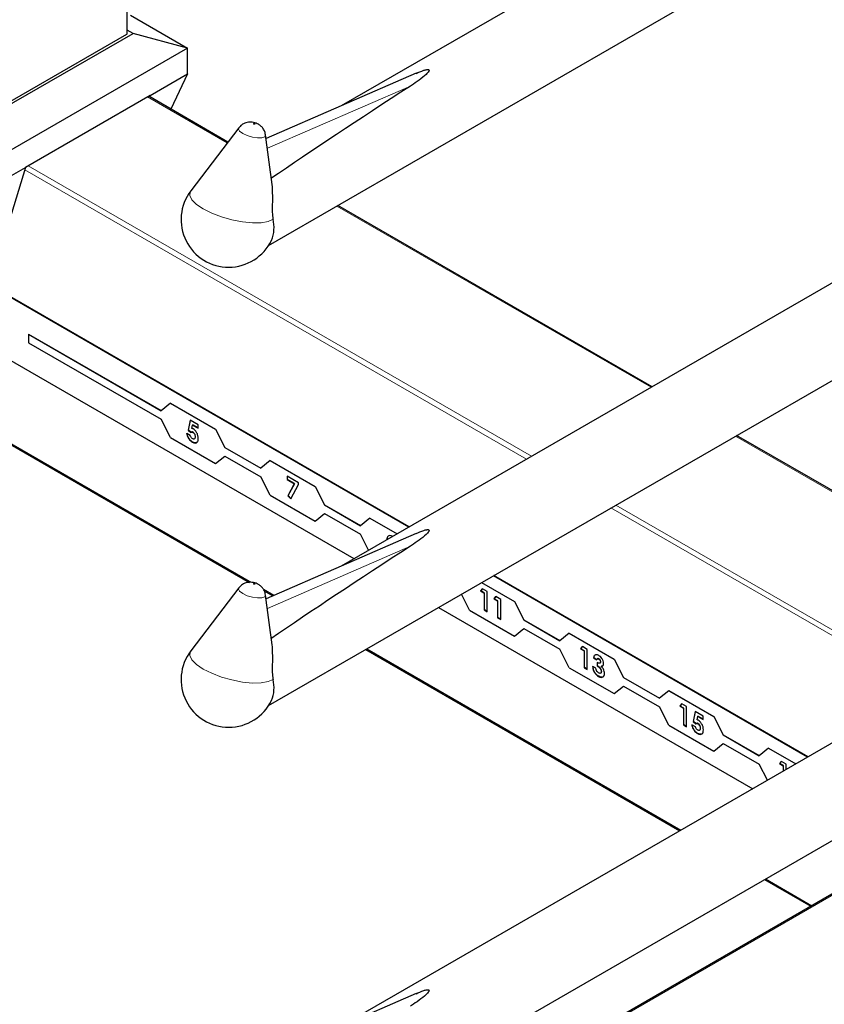
# Model space of a CAD drawing. Units: millimetres. Extents: x 0 to 210, y 0 to 297.
# Drawn here: x 163 to 168, y 98 to 104 of the extents above; entities that cross this region are included whole.
import ezdxf

# ---------------------------------------------------------------- set-up
doc = ezdxf.new("R2010")
doc.units = ezdxf.units.MM

msp = doc.modelspace()

# ---------------------------------------------------------------- linework, layer by layer
at = {"color": 8, "linetype": 'Continuous', "lineweight": 18}
for p, q in [((163.94705, 103.50326), (163.94705, 155.50047)), ((165.5568, 103.20879), (164.74515, 102.85532)), ((164.51793, 102.88628), (164.06585, 103.14726)), ((166.21536, 101.08996), (163.36864, 102.73334)), ((163.38703, 102.75538), (166.24365, 101.10629)), ((166.92247, 101.49816), (165.1394, 102.52751)), ((161.06488, 102.46285), (164.65517, 100.39022)), ((168.65176, 100.49987), (167.40251, 101.22104)), ((166.72369, 100.82917), (168.05417, 100.0611)), ((168.0295, 100.04268), (166.6954, 100.81284)), ((165.5568, 100.59586), (164.74515, 100.24239)), ((164.7234, 100.35083), (164.78231, 100.31682)), ((165.30925, 100.01263), (167.09232, 98.98328)), ((170.31108, 99.9765), (162.79306, 95.63644)), ((167.57236, 98.70616), (167.8356, 98.5542))]:
    msp.add_line(p, q, dxfattribs=at)
at = {"color": 7, "linetype": 'Continuous', "lineweight": 25}
for p, q in [((163.9494, 103.50652), (163.9494, 155.49912)), ((168.24469, 104.87439), (165.16418, 103.09605)), ((164.75258, 102.3042), (168.89228, 104.694)), ((163.96893, 103.61144), (164.29212, 103.42486)), ((163.19469, 103.06893), (163.94705, 103.50326)), ((163.24357, 103.08082), (163.98303, 103.50769)), ((163.98303, 103.50769), (163.9494, 103.52711)), ((164.29212, 103.42486), (163.98303, 103.50769)), ((164.29212, 103.42486), (163.16075, 102.77173)), ((164.29212, 103.27788), (164.29212, 103.42486)), ((164.07999, 103.15542), (164.29212, 103.27788)), ((164.29212, 103.27788), (164.19767, 103.07792)), ((165.58924, 103.28117), (164.73799, 102.91045)), ((164.07999, 103.15542), (163.37288, 102.74722)), ((164.5215, 102.89098), (164.07171, 103.15064)), ((164.07751, 103.14729), (164.07999, 103.15542)), ((164.58292, 102.97172), (164.31057, 102.61368)), ((164.77194, 102.64895), (164.73531, 102.93108)), ((163.16075, 102.62476), (163.37288, 102.74722)), ((163.37288, 102.74722), (163.20318, 102.19195)), ((166.92833, 101.50154), (165.14526, 102.53089)), ((161.05873, 102.45963), (164.64405, 100.38987)), ((165.54775, 100.70455), (162.91749, 102.22297)), ((165.55057, 100.70618), (162.92032, 102.22459)), ((168.24469, 102.26146), (165.16418, 100.48312)), ((162.45399, 102.13126), (165.23657, 100.52491)), ((164.75258, 99.69127), (168.89228, 102.08107)), ((163.38957, 101.79988), (163.38985, 101.80005)), ((163.38957, 101.79988), (163.38957, 101.75089)), ((163.38957, 101.79988), (164.14227, 101.36536)), ((163.38985, 101.80005), (164.14251, 101.36555)), ((163.38957, 101.75089), (164.14227, 101.31636)), ((164.19567, 101.40802), (164.14227, 101.36536)), ((164.19567, 101.40802), (164.19596, 101.40818)), ((164.19567, 101.40802), (164.45023, 101.26106)), ((164.19596, 101.40818), (164.45051, 101.26123)), ((164.19567, 101.21205), (164.14227, 101.31636)), ((164.30707, 101.31105), (164.29543, 101.25434)), ((164.29684, 101.25515), (164.30818, 101.31041)), ((164.35214, 101.28503), (164.30707, 101.31105)), ((164.31728, 101.26448), (164.32115, 101.28387)), ((164.32115, 101.28387), (164.32256, 101.28469)), ((164.32115, 101.28387), (164.35214, 101.26598)), ((164.35214, 101.26761), (164.32256, 101.28469)), ((164.35214, 101.26598), (164.35214, 101.28503)), ((164.19567, 101.21205), (164.45023, 101.0651)), ((164.30772, 101.2242), (164.28742, 101.23593)), ((164.29543, 101.25434), (164.29684, 101.25515)), ((164.29543, 101.25434), (164.31038, 101.24174)), ((164.31174, 101.2426), (164.29684, 101.25515)), ((164.31327, 101.24348), (164.3115, 101.24246)), ((164.32206, 101.24231), (164.32347, 101.24312)), ((164.33564, 101.21637), (164.33706, 101.21719)), ((164.45023, 101.26106), (164.45051, 101.26123)), ((164.45023, 101.26106), (164.50363, 101.15675)), ((164.45051, 101.26123), (164.50391, 101.15691)), ((168.65692, 100.50365), (167.40837, 101.22442)), ((164.32031, 101.18616), (164.32173, 101.18697)), ((164.50363, 101.15675), (164.50391, 101.15691)), ((164.50363, 101.15675), (164.70796, 101.03879)), ((164.50391, 101.15691), (164.7082, 101.03898)), ((164.45023, 101.0651), (164.50363, 101.10776)), ((164.45051, 101.06526), (164.50368, 101.10773)), ((164.50363, 101.10776), (164.70796, 100.9898)), ((164.45023, 101.0651), (164.45051, 101.06526)), ((164.76136, 101.08146), (164.70796, 101.03879)), ((164.76136, 101.08146), (164.76164, 101.08162)), ((164.76136, 101.08146), (165.01592, 100.9345)), ((164.76164, 101.08162), (165.0162, 100.93467)), ((164.76136, 100.88549), (164.70796, 100.9898)), ((164.92164, 100.95627), (164.85818, 100.9929)), ((164.85818, 100.9929), (164.85818, 100.97385)), ((164.85959, 100.97466), (164.85959, 100.99208)), ((164.85818, 100.97385), (164.85959, 100.97466)), ((164.85818, 100.97385), (164.89871, 100.95045)), ((164.90013, 100.95127), (164.85959, 100.97466)), ((164.89871, 100.95045), (164.86222, 100.88248)), ((164.86364, 100.8833), (164.90013, 100.95127)), ((164.87797, 100.86423), (164.92164, 100.94562)), ((164.89871, 100.95045), (164.90013, 100.95127)), ((164.92164, 100.94562), (164.92164, 100.95627)), ((165.01592, 100.9345), (165.0162, 100.93467)), ((165.01592, 100.9345), (165.06932, 100.83019)), ((165.0162, 100.93467), (165.0696, 100.83035)), ((164.76136, 100.88549), (165.01592, 100.73853)), ((164.86222, 100.88248), (164.86364, 100.8833)), ((164.86222, 100.88248), (164.87797, 100.86423)), ((164.87878, 100.86574), (164.86364, 100.8833)), ((165.06932, 100.83019), (165.0696, 100.83035)), ((165.06932, 100.83019), (165.27364, 100.71223)), ((165.0696, 100.83035), (165.27388, 100.71242)), ((165.01592, 100.73853), (165.06932, 100.78119)), ((165.0162, 100.7387), (165.06936, 100.78117)), ((165.06932, 100.78119), (165.27364, 100.66324)), ((165.01592, 100.73853), (165.0162, 100.7387)), ((165.32704, 100.75489), (165.27364, 100.71223)), ((165.32704, 100.75489), (165.32733, 100.75506)), ((165.32704, 100.75489), (165.481, 100.66602)), ((165.32733, 100.75506), (165.48128, 100.66618)), ((165.58924, 100.66824), (164.73799, 100.29752)), ((165.31984, 100.57299), (165.27364, 100.66324)), ((165.42386, 100.63364), (165.42528, 100.63445)), ((167.81085, 99.39809), (166.02778, 100.42743)), ((167.81368, 99.39972), (166.03061, 100.42906)), ((165.96103, 100.3889), (166.14729, 100.28138)), ((165.96132, 100.38906), (166.14757, 100.28154)), ((164.58292, 100.35879), (164.31057, 100.00074)), ((164.72772, 100.34157), (164.77563, 100.31391)), ((164.77194, 100.03602), (164.73531, 100.31815)), ((165.89273, 100.23236), (165.84646, 100.32275)), ((165.96589, 100.35343), (165.95528, 100.3405)), ((165.95528, 100.3405), (165.9567, 100.34132)), ((165.95528, 100.3405), (165.97559, 100.32878)), ((165.9567, 100.34132), (165.9664, 100.35314)), ((165.977, 100.3296), (165.9567, 100.34132)), ((165.99336, 100.33758), (165.96589, 100.35343)), ((165.97559, 100.32878), (165.977, 100.3296)), ((165.97559, 100.32878), (165.97559, 100.23352)), ((165.977, 100.23433), (165.977, 100.3296)), ((165.99336, 100.22326), (165.99336, 100.33758)), ((166.04204, 100.30947), (166.03143, 100.29654)), ((166.03143, 100.29654), (166.03285, 100.29736)), ((166.03143, 100.29654), (166.05174, 100.28482)), ((166.03285, 100.29736), (166.04255, 100.30918)), ((166.05315, 100.28564), (166.03285, 100.29736)), ((166.06951, 100.29362), (166.04204, 100.30947)), ((166.05174, 100.28482), (166.05315, 100.28564)), ((166.05174, 100.28482), (166.05174, 100.18956)), ((166.05315, 100.19037), (166.05315, 100.28564)), ((166.06951, 100.1793), (166.06951, 100.29362)), ((166.14729, 100.28138), (166.14757, 100.28154)), ((166.14729, 100.28138), (166.20069, 100.17706)), ((166.14757, 100.28154), (166.20097, 100.17722)), ((165.71661, 100.24779), (167.49968, 99.21845)), ((165.89273, 100.23236), (166.14729, 100.08541)), ((165.97559, 100.23352), (165.977, 100.23433)), ((165.97559, 100.23352), (165.99336, 100.22326)), ((165.99336, 100.22489), (165.977, 100.23433)), ((166.05174, 100.18956), (166.05315, 100.19037)), ((166.05174, 100.18956), (166.06951, 100.1793)), ((166.06951, 100.18093), (166.05315, 100.19037)), ((166.20069, 100.17706), (166.20097, 100.17722)), ((166.20069, 100.17706), (166.40501, 100.0591)), ((166.20097, 100.17722), (166.40525, 100.05929)), ((166.14729, 100.08541), (166.20069, 100.12807)), ((166.14757, 100.08557), (166.20073, 100.12804)), ((166.20069, 100.12807), (166.40501, 100.01011)), ((166.45841, 100.10177), (166.40501, 100.0591)), ((166.45841, 100.10177), (166.4587, 100.10193)), ((166.45841, 100.10177), (166.71297, 99.95481)), ((166.4587, 100.10193), (166.71326, 99.95498)), ((166.14729, 100.08541), (166.14757, 100.08557)), ((170.31447, 99.98522), (162.79306, 95.6432)), ((165.30339, 100.00924), (167.08646, 98.9799)), ((166.45841, 99.9058), (166.40501, 100.01011)), ((166.53349, 100.02576), (166.52288, 100.01284)), ((166.52288, 100.01284), (166.5243, 100.01365)), ((166.52288, 100.01284), (166.54319, 100.00111)), ((166.5243, 100.01365), (166.534, 100.02547)), ((166.5446, 100.00193), (166.5243, 100.01365)), ((166.56096, 100.00991), (166.53349, 100.02576)), ((166.54319, 100.00111), (166.5446, 100.00193)), ((166.54319, 100.00111), (166.54319, 99.90585)), ((166.5446, 99.90667), (166.5446, 100.00193)), ((166.56096, 99.89559), (166.56096, 100.00991)), ((166.60409, 99.97731), (166.6055, 99.97813)), ((166.59649, 99.96155), (166.59791, 99.96236)), ((166.59649, 99.96155), (166.61426, 99.95129)), ((166.61568, 99.95211), (166.59791, 99.96236)), ((166.6168, 99.93517), (166.6168, 99.91612)), ((166.61898, 99.95652), (166.61722, 99.9555)), ((166.61821, 99.91693), (166.61821, 99.93598)), ((166.62584, 99.95486), (166.62726, 99.95568)), ((166.63584, 99.93833), (166.63725, 99.93915)), ((166.71297, 99.95481), (166.71326, 99.95498)), ((166.71297, 99.95481), (166.76637, 99.8505)), ((166.71326, 99.95498), (166.76666, 99.85066)), ((166.45841, 99.9058), (166.71297, 99.75884)), ((166.54319, 99.90585), (166.5446, 99.90667)), ((166.54319, 99.90585), (166.56096, 99.89559)), ((166.56096, 99.89722), (166.5446, 99.90667)), ((166.60918, 99.90292), (166.59142, 99.91318)), ((166.6168, 99.91612), (166.61821, 99.91693)), ((166.64036, 99.91307), (166.64177, 99.91389)), ((166.64091, 99.88371), (166.64233, 99.88453)), ((166.64966, 99.91679), (166.64177, 99.91389)), ((166.62436, 99.85606), (166.62577, 99.85688)), ((166.76637, 99.8505), (166.76666, 99.85066)), ((166.76637, 99.8505), (166.9707, 99.73254)), ((166.76666, 99.85066), (166.97094, 99.73273)), ((166.71297, 99.75884), (166.76637, 99.8015)), ((166.71297, 99.75884), (166.71326, 99.75901)), ((166.71326, 99.75901), (166.76642, 99.80148)), ((166.76637, 99.8015), (166.9707, 99.68355)), ((167.0241, 99.7752), (166.9707, 99.73254)), ((167.0241, 99.7752), (167.02438, 99.77537)), ((167.0241, 99.7752), (167.27866, 99.62825)), ((167.02438, 99.77537), (167.27894, 99.62841)), ((167.09726, 99.70031), (167.08665, 99.68738)), ((167.08807, 99.68819), (167.09777, 99.70001)), ((167.12473, 99.68445), (167.09726, 99.70031)), ((168.24469, 99.64853), (165.16418, 97.87019)), ((167.0241, 99.57923), (166.9707, 99.68355)), ((167.08665, 99.68738), (167.08807, 99.68819)), ((167.08665, 99.68738), (167.10696, 99.67565)), ((167.10837, 99.67647), (167.08807, 99.68819)), ((167.10696, 99.67565), (167.10837, 99.67647)), ((167.10696, 99.67565), (167.10696, 99.58039)), ((167.10837, 99.58121), (167.10837, 99.67647)), ((167.12473, 99.57013), (167.12473, 99.68445)), ((167.17357, 99.65625), (167.16193, 99.59954)), ((167.16334, 99.60036), (167.17468, 99.65561)), ((167.21865, 99.63023), (167.17357, 99.65625)), ((167.16193, 99.59954), (167.16334, 99.60036)), ((167.16193, 99.59954), (167.17688, 99.58695)), ((167.17825, 99.58781), (167.16334, 99.60036)), ((167.17977, 99.58869), (167.17801, 99.58767)), ((167.18378, 99.60969), (167.18765, 99.62907)), ((167.18765, 99.62907), (167.18906, 99.62989)), ((167.18765, 99.62907), (167.21865, 99.61118)), ((167.18856, 99.58751), (167.18998, 99.58833)), ((167.21865, 99.61281), (167.18906, 99.62989)), ((167.21865, 99.61118), (167.21865, 99.63023)), ((167.27866, 99.62825), (167.27894, 99.62841)), ((167.27866, 99.62825), (167.33206, 99.52393)), ((167.27894, 99.62841), (167.33234, 99.5241)), ((167.0241, 99.57923), (167.27866, 99.43228)), ((167.10696, 99.58039), (167.10837, 99.58121)), ((167.10696, 99.58039), (167.12473, 99.57013)), ((167.12473, 99.57177), (167.10837, 99.58121)), ((167.17422, 99.56941), (167.15392, 99.58113)), ((167.18682, 99.53136), (167.18823, 99.53218)), ((167.20215, 99.56158), (167.20356, 99.56239)), ((167.27866, 99.43228), (167.33206, 99.47494)), ((167.27894, 99.43244), (167.3321, 99.47491)), ((167.33206, 99.52393), (167.33234, 99.5241)), ((167.33206, 99.52393), (167.53639, 99.40598)), ((167.33206, 99.47494), (167.53639, 99.35699)), ((167.33234, 99.5241), (167.53662, 99.40617)), ((164.75258, 97.07834), (168.89228, 99.46814)), ((167.27866, 99.43228), (167.27894, 99.43244)), ((167.58979, 99.44864), (167.53639, 99.40598)), ((167.58979, 99.44864), (167.59007, 99.4488)), ((167.58979, 99.44864), (167.74411, 99.35955)), ((167.59007, 99.4488), (167.74439, 99.35972)), ((167.66295, 99.37374), (167.65234, 99.36081)), ((167.65234, 99.36081), (167.65375, 99.36163)), ((167.65375, 99.36163), (167.66345, 99.37345)), ((167.67406, 99.34991), (167.65375, 99.36163)), ((167.69041, 99.35789), (167.66295, 99.37374)), ((167.58275, 99.26641), (167.53639, 99.35699)), ((167.65234, 99.36081), (167.67264, 99.34909)), ((167.67264, 99.34909), (167.67406, 99.34991)), ((167.67264, 99.34909), (167.67264, 99.3183)), ((167.67406, 99.31911), (167.67406, 99.34991)), ((167.69041, 99.32856), (167.69041, 99.35789)), ((167.5665, 98.70278), (167.82974, 98.55081)), ((165.58924, 98.05531), (164.73799, 97.68459))]:
    msp.add_line(p, q, dxfattribs=at)
at = {"color": 8, "linetype": 'Continuous', "lineweight": 18, "flags": 128}
for points in [[(164.67383, 102.99487), (164.67226, 102.9956), (164.67043, 102.99614), (164.66862, 102.9964), (164.66711, 102.99636), (164.66612, 102.99601), (164.66582, 102.99541), (164.66624, 102.99465), (164.66732, 102.99385), (164.66889, 102.99312), (164.67072, 102.99258), (164.67253, 102.99231), (164.67404, 102.99236), (164.67503, 102.99271), (164.67533, 102.99331), (164.67491, 102.99407), (164.67383, 102.99487)], [(164.6052, 102.93937), (164.58768, 102.95244), (164.58088, 102.96479), (164.58292, 102.97172)], [(164.73531, 102.93108), (164.73537, 102.93056), (164.73041, 102.92082), (164.71444, 102.91517), (164.6899, 102.91446), (164.66053, 102.91881), (164.63078, 102.92756), (164.6052, 102.93937)], [(164.77771, 102.45248), (164.74981, 102.43954), (164.70987, 102.43247), (164.66026, 102.43171), (164.60397, 102.43729), (164.54437, 102.44887), (164.48503, 102.46577), (164.42951, 102.48698), (164.38114, 102.51121), (164.34282, 102.53702), (164.31684, 102.56287), (164.30477, 102.58719), (164.30733, 102.60853), (164.31057, 102.61368)], [(164.67383, 100.38194), (164.67226, 100.38267), (164.67043, 100.38321), (164.66862, 100.38347), (164.66711, 100.38343), (164.66612, 100.38308), (164.66582, 100.38248), (164.66624, 100.38172), (164.66732, 100.38092), (164.66889, 100.38019), (164.67072, 100.37965), (164.67253, 100.37938), (164.67404, 100.37943), (164.67503, 100.37978), (164.67533, 100.38038), (164.67491, 100.38114), (164.67383, 100.38194)], [(164.6052, 100.32644), (164.58768, 100.33951), (164.58088, 100.35186), (164.58292, 100.35879)], [(164.73531, 100.31815), (164.73537, 100.31763), (164.73041, 100.30789), (164.71444, 100.30223), (164.6899, 100.30153), (164.66053, 100.30588), (164.63078, 100.31463), (164.6052, 100.32644)], [(164.77771, 99.83955), (164.74981, 99.82661), (164.70987, 99.81954), (164.66026, 99.81878), (164.60397, 99.82435), (164.54437, 99.83594), (164.48503, 99.85284), (164.42951, 99.87405), (164.38114, 99.89828), (164.34282, 99.92409), (164.31684, 99.94993), (164.30477, 99.97426), (164.30733, 99.9956), (164.31057, 100.00074)]]:
    msp.add_lwpolyline(points, dxfattribs=at)
at = {"color": 7, "linetype": 'Continuous', "lineweight": 25}
for centre, radius, start, end in [((163.94539, 103.50692), 0.00402, 294.37466, 354.3052), ((164.52547, 102.45021), 0.27, 142.74115, 334.12913), ((164.59328, 102.40636), 0.1901, 337.10424, 14.03981), ((164.52547, 99.83728), 0.27, 142.74115, 334.12913), ((164.59328, 99.79343), 0.1901, 337.10424, 14.03981)]:
    msp.add_arc(centre, radius, start, end, dxfattribs=at)
for centre in [(167.44516, 104.13571), (167.44516, 101.52278)]:
    msp.add_ellipse(centre, major_axis=(3.64207, 2.2174), ratio=0.0512351, start_param=2.0843966, end_param=2.3660112, dxfattribs=at)
for points, knots in [([(165.5896, 103.28023), (165.60353, 103.28674), (165.62227, 103.2955), (165.64565, 103.30201), (165.65434, 103.30287), (165.65776, 103.30272), (165.66017, 103.30211), (165.66171, 103.3012), (165.66277, 103.29982), (165.66325, 103.29695), (165.65938, 103.28794), (165.62898, 103.25743), (165.59061, 103.23084), (165.55875, 103.21007), (165.5568, 103.20879)], [0, 0, 0, 0, 0.1926259, 0.2589938, 0.2757897, 0.287965, 0.2960325, 0.304155, 0.3113961, 0.3239907, 0.3565846, 0.4796155, 0.9680344, 1, 1, 1, 1]), ([(164.69448, 102.9916), (164.69001, 102.99388), (164.67675, 103.00064), (164.6522, 103.00537), (164.62354, 103.00166), (164.59924, 102.99017), (164.58861, 102.97734), (164.58398, 102.97176)], [0, 0, 0, 0, 0.1227108, 0.3642455, 0.5958102, 0.8239411, 1, 1, 1, 1]), ([(164.73417, 102.93141), (164.73379, 102.93582), (164.73278, 102.94768), (164.72395, 102.96442), (164.71098, 102.98062), (164.69996, 102.98796), (164.69448, 102.9916)], [0, 0, 0, 0, 0.17605476, 0.47313595, 0.73791528, 1, 1, 1, 1]), ([(164.77115, 102.64889), (164.77267, 102.61663), (164.77488, 102.56969), (164.77195, 102.50478), (164.77436, 102.47136), (164.7771, 102.45588), (164.77771, 102.45248)], [0, 0, 0, 0, 0.5155386, 0.7500725, 0.9450144, 1, 1, 1, 1]), ([(164.32341, 101.26205), (164.32225, 101.26265), (164.32017, 101.26372), (164.31816, 101.26425), (164.31728, 101.26448)], [0, 0, 0, 0, 0.5598702, 1, 1, 1, 1]), ([(164.28742, 101.23593), (164.2887, 101.2304), (164.29126, 101.21937), (164.30005, 101.20427), (164.31016, 101.19282), (164.31693, 101.18838), (164.32031, 101.18616)], [0, 0, 0, 0, 0.2800209, 0.5594789, 0.7796237, 1, 1, 1, 1]), ([(164.32173, 101.18697), (164.31742, 101.18991), (164.30879, 101.19578), (164.29846, 101.2096), (164.29168, 101.22382), (164.28978, 101.23243), (164.28883, 101.23674)], [0, 0, 0, 0, 0.2798688, 0.5593694, 0.7795065, 1, 1, 1, 1]), ([(164.32133, 101.20609), (164.31973, 101.20718), (164.31653, 101.20935), (164.31132, 101.21559), (164.30908, 101.22094), (164.30772, 101.2242)], [0, 0, 0, 0, 0.28052746, 0.56100557, 1, 1, 1, 1]), ([(164.31038, 101.24174), (164.31221, 101.24286), (164.31547, 101.24484), (164.32005, 101.24308), (164.32206, 101.24231)], [0, 0, 0, 0, 0.5611172, 1, 1, 1, 1]), ([(164.32347, 101.24312), (164.3222, 101.24371), (164.31965, 101.24487), (164.31608, 101.24479), (164.31418, 101.24373), (164.3132, 101.24318)], [0, 0, 0, 0, 0.3243271, 0.6491178, 1, 1, 1, 1]), ([(164.32031, 101.18616), (164.32531, 101.18398), (164.33529, 101.17964), (164.3461, 101.18442), (164.3525, 101.19376), (164.35311, 101.20247), (164.35341, 101.20683)], [0, 0, 0, 0, 0.27939681, 0.55906006, 0.77940685, 1, 1, 1, 1]), ([(164.33564, 101.21637), (164.33546, 101.21387), (164.33509, 101.20888), (164.33146, 101.20483), (164.32663, 101.20366), (164.3231, 101.20528), (164.32133, 101.20609)], [0, 0, 0, 0, 0.2802974, 0.5598533, 0.7799624, 1, 1, 1, 1]), ([(164.32206, 101.24231), (164.32422, 101.24069), (164.32856, 101.23745), (164.33299, 101.22969), (164.33533, 101.22245), (164.33554, 101.2184), (164.33564, 101.21637)], [0, 0, 0, 0, 0.2787008, 0.5584515, 0.7790619, 1, 1, 1, 1]), ([(164.35341, 101.20683), (164.35302, 101.21245), (164.35224, 101.22368), (164.34461, 101.24081), (164.33442, 101.25456), (164.32708, 101.25955), (164.32341, 101.26205)], [0, 0, 0, 0, 0.2802669, 0.5597089, 0.7797665, 1, 1, 1, 1]), ([(164.33706, 101.21719), (164.33689, 101.2198), (164.33655, 101.225), (164.33316, 101.23295), (164.3286, 101.23955), (164.32518, 101.24193), (164.32347, 101.24312)], [0, 0, 0, 0, 0.28034468, 0.55989472, 0.78002394, 1, 1, 1, 1]), ([(164.33348, 101.20704), (164.33371, 101.20713), (164.33527, 101.20778), (164.33663, 101.21143), (164.33691, 101.21527), (164.33706, 101.21719)], [0, 0, 0, 0, 0.0779143, 0.5384668, 1, 1, 1, 1]), ([(164.34738, 101.18801), (164.34609, 101.18645), (164.34267, 101.18232), (164.33336, 101.18161), (164.32561, 101.18518), (164.32173, 101.18697)], [0, 0, 0, 0, 0.2331845, 0.6164919, 1, 1, 1, 1]), ([(165.45416, 100.65178), (165.44965, 100.65375), (165.44062, 100.6577), (165.43073, 100.65364), (165.42474, 100.64542), (165.42416, 100.63757), (165.42386, 100.63364)], [0, 0, 0, 0, 0.27944542, 0.55921987, 0.77950597, 1, 1, 1, 1]), ([(165.42528, 100.63445), (165.42556, 100.63966), (165.42597, 100.64718), (165.43027, 100.65039), (165.4316, 100.65138)], [0, 0, 0, 0, 0.6927564, 1, 1, 1, 1]), ([(165.5896, 100.6673), (165.60353, 100.67381), (165.62227, 100.68257), (165.64565, 100.68908), (165.65434, 100.68994), (165.65776, 100.68979), (165.66017, 100.68918), (165.66171, 100.68827), (165.66277, 100.68689), (165.66325, 100.68402), (165.65938, 100.67501), (165.62898, 100.6445), (165.59061, 100.61791), (165.55875, 100.59714), (165.5568, 100.59586)], [0, 0, 0, 0, 0.1926259, 0.2589938, 0.2757897, 0.287965, 0.2960325, 0.304155, 0.3113961, 0.3239907, 0.3565846, 0.4796155, 0.9680344, 1, 1, 1, 1]), ([(164.69448, 100.37867), (164.69001, 100.38095), (164.67675, 100.38771), (164.6522, 100.39244), (164.62354, 100.38873), (164.59924, 100.37724), (164.58861, 100.36441), (164.58398, 100.35883)], [0, 0, 0, 0, 0.1227108, 0.3642455, 0.5958102, 0.8239411, 1, 1, 1, 1]), ([(164.73417, 100.31848), (164.73379, 100.32289), (164.73278, 100.33475), (164.72395, 100.35149), (164.71098, 100.36769), (164.69996, 100.37502), (164.69448, 100.37867)], [0, 0, 0, 0, 0.17605476, 0.47313595, 0.73791528, 1, 1, 1, 1]), ([(164.77115, 100.03596), (164.77267, 100.0037), (164.77488, 99.95676), (164.77195, 99.89185), (164.77436, 99.85843), (164.7771, 99.84295), (164.77771, 99.83955)], [0, 0, 0, 0, 0.5155386, 0.7500725, 0.9450144, 1, 1, 1, 1]), ([(166.60409, 99.97731), (166.60192, 99.97517), (166.59803, 99.97135), (166.59696, 99.96455), (166.59649, 99.96155)], [0, 0, 0, 0, 0.5588579, 1, 1, 1, 1]), ([(166.59791, 99.96236), (166.59856, 99.96615), (166.59973, 99.97291), (166.60374, 99.97654), (166.6055, 99.97813)], [0, 0, 0, 0, 0.5601237, 1, 1, 1, 1]), ([(166.62596, 99.97531), (166.62132, 99.97746), (166.61301, 99.98131), (166.60682, 99.97853), (166.60409, 99.97731)], [0, 0, 0, 0, 0.55935036, 1, 1, 1, 1]), ([(166.61426, 99.95129), (166.61482, 99.95254), (166.61593, 99.95504), (166.61901, 99.95649), (166.62239, 99.95654), (166.62469, 99.95542), (166.62584, 99.95486)], [0, 0, 0, 0, 0.2798353, 0.5595882, 0.7797664, 1, 1, 1, 1]), ([(166.63584, 99.93833), (166.63573, 99.93719), (166.63551, 99.93491), (166.63337, 99.9319), (166.6274, 99.93002), (166.62104, 99.93311), (166.6168, 99.93517)], [0, 0, 0, 0, 0.1251828, 0.2505534, 0.4999771, 1, 1, 1, 1]), ([(166.62726, 99.95568), (166.62583, 99.95629), (166.62298, 99.95752), (166.61991, 99.95755), (166.61906, 99.95638), (166.61895, 99.95623)], [0, 0, 0, 0, 0.46536475, 0.93114241, 1, 1, 1, 1]), ([(166.62584, 99.95486), (166.62728, 99.9539), (166.63016, 99.95198), (166.63351, 99.94724), (166.63556, 99.94241), (166.63574, 99.93969), (166.63584, 99.93833)], [0, 0, 0, 0, 0.2801246, 0.5594766, 0.7795876, 1, 1, 1, 1]), ([(166.65361, 99.92938), (166.65307, 99.93424), (166.652, 99.94399), (166.64429, 99.9582), (166.63528, 99.96911), (166.62907, 99.97324), (166.62596, 99.97531)], [0, 0, 0, 0, 0.2791328, 0.5590172, 0.7793762, 1, 1, 1, 1]), ([(166.63725, 99.93915), (166.63709, 99.9409), (166.63676, 99.94442), (166.63397, 99.94962), (166.63064, 99.9535), (166.62839, 99.95495), (166.62726, 99.95568)], [0, 0, 0, 0, 0.2794829, 0.5589988, 0.7792946, 1, 1, 1, 1]), ([(166.63263, 99.9327), (166.63356, 99.93289), (166.63535, 99.93327), (166.6369, 99.93576), (166.63714, 99.93802), (166.63725, 99.93915)], [0, 0, 0, 0, 0.3475046, 0.673997, 1, 1, 1, 1]), ([(166.64036, 99.91307), (166.64243, 99.91333), (166.64657, 99.91384), (166.65219, 99.91858), (166.65307, 99.92529), (166.65361, 99.92938)], [0, 0, 0, 0, 0.2810791, 0.561784, 1, 1, 1, 1]), ([(166.59142, 99.91318), (166.59205, 99.9072), (166.59331, 99.89527), (166.6017, 99.87735), (166.61286, 99.86367), (166.62052, 99.8586), (166.62436, 99.85606)], [0, 0, 0, 0, 0.28033976, 0.55952326, 0.77952091, 1, 1, 1, 1]), ([(166.62577, 99.85688), (166.62088, 99.86025), (166.6111, 99.86697), (166.60005, 99.88366), (166.59415, 99.90004), (166.59327, 99.90934), (166.59283, 99.914)], [0, 0, 0, 0, 0.2798359, 0.5588674, 0.7791592, 1, 1, 1, 1]), ([(166.62533, 99.87602), (166.62303, 99.87758), (166.61844, 99.8807), (166.61151, 99.89073), (166.61007, 99.8983), (166.60918, 99.90292)], [0, 0, 0, 0, 0.2810123, 0.5610235, 1, 1, 1, 1]), ([(166.6168, 99.91612), (166.62226, 99.91249), (166.63044, 99.90705), (166.63799, 99.89561), (166.64057, 99.88857), (166.6408, 99.88533), (166.64091, 99.88371)], [0, 0, 0, 0, 0.4990929, 0.7490245, 0.8744852, 1, 1, 1, 1]), ([(166.64233, 99.88453), (166.64221, 99.88615), (166.64198, 99.88939), (166.6394, 99.89642), (166.63186, 99.90787), (166.62367, 99.91331), (166.61821, 99.91693)], [0, 0, 0, 0, 0.1255148, 0.2509755, 0.5009071, 1, 1, 1, 1]), ([(166.62436, 99.85606), (166.62929, 99.85372), (166.63913, 99.84905), (166.65051, 99.85216), (166.6576, 99.86048), (166.65832, 99.86899), (166.65868, 99.87325)], [0, 0, 0, 0, 0.2801088, 0.5595931, 0.7797352, 1, 1, 1, 1]), ([(166.64091, 99.88371), (166.64063, 99.8813), (166.64007, 99.87648), (166.63568, 99.87356), (166.63057, 99.87342), (166.62708, 99.87515), (166.62533, 99.87602)], [0, 0, 0, 0, 0.2793402, 0.5589138, 0.779265, 1, 1, 1, 1]), ([(166.63691, 99.87527), (166.63751, 99.87536), (166.6396, 99.87566), (166.64178, 99.87888), (166.64214, 99.88265), (166.64233, 99.88453)], [0, 0, 0, 0, 0.17036348, 0.58522976, 1, 1, 1, 1]), ([(166.65868, 99.87325), (166.65843, 99.87703), (166.65793, 99.88459), (166.65338, 99.89616), (166.64728, 99.90597), (166.64267, 99.9107), (166.64036, 99.91307)], [0, 0, 0, 0, 0.2799127, 0.5595545, 0.7797103, 1, 1, 1, 1]), ([(166.65348, 99.85693), (166.65163, 99.85504), (166.64751, 99.85083), (166.63725, 99.85124), (166.6296, 99.855), (166.62577, 99.85688)], [0, 0, 0, 0, 0.2898823, 0.6446531, 1, 1, 1, 1]), ([(167.17688, 99.58695), (167.17871, 99.58806), (167.18198, 99.59004), (167.18655, 99.58828), (167.18856, 99.58751)], [0, 0, 0, 0, 0.5611172, 1, 1, 1, 1]), ([(167.18998, 99.58833), (167.1887, 99.58891), (167.18615, 99.59007), (167.18258, 99.58999), (167.18069, 99.58894), (167.1797, 99.58839)], [0, 0, 0, 0, 0.3243271, 0.6491178, 1, 1, 1, 1]), ([(167.18991, 99.60725), (167.18875, 99.60785), (167.18667, 99.60892), (167.18467, 99.60945), (167.18378, 99.60969)], [0, 0, 0, 0, 0.5598702, 1, 1, 1, 1]), ([(167.18856, 99.58751), (167.19072, 99.58589), (167.19506, 99.58265), (167.19949, 99.57489), (167.20184, 99.56765), (167.20204, 99.5636), (167.20215, 99.56158)], [0, 0, 0, 0, 0.27870077, 0.55845152, 0.77906193, 1, 1, 1, 1]), ([(167.21991, 99.55203), (167.21952, 99.55765), (167.21874, 99.56888), (167.21111, 99.58601), (167.20092, 99.59976), (167.19358, 99.60475), (167.18991, 99.60725)], [0, 0, 0, 0, 0.2802669, 0.5597089, 0.7797665, 1, 1, 1, 1]), ([(167.20356, 99.56239), (167.20339, 99.565), (167.20305, 99.57021), (167.19966, 99.57815), (167.1951, 99.58475), (167.19168, 99.58714), (167.18998, 99.58833)], [0, 0, 0, 0, 0.2803447, 0.5598947, 0.7800239, 1, 1, 1, 1]), ([(167.15392, 99.58113), (167.1552, 99.57561), (167.15776, 99.56458), (167.16655, 99.54947), (167.17666, 99.53802), (167.18343, 99.53358), (167.18682, 99.53136)], [0, 0, 0, 0, 0.2800209, 0.5594789, 0.7796237, 1, 1, 1, 1]), ([(167.18823, 99.53218), (167.18392, 99.53511), (167.1753, 99.54098), (167.16497, 99.5548), (167.15818, 99.56902), (167.15628, 99.57763), (167.15533, 99.58195)], [0, 0, 0, 0, 0.27986884, 0.55936937, 0.77950654, 1, 1, 1, 1]), ([(167.18783, 99.55129), (167.18623, 99.55238), (167.18303, 99.55456), (167.17782, 99.56079), (167.17559, 99.56614), (167.17422, 99.56941)], [0, 0, 0, 0, 0.28052746, 0.56100557, 1, 1, 1, 1]), ([(167.18682, 99.53136), (167.19181, 99.52919), (167.20179, 99.52484), (167.2126, 99.52963), (167.21901, 99.53897), (167.21961, 99.54767), (167.21991, 99.55203)], [0, 0, 0, 0, 0.2793968, 0.5590601, 0.7794069, 1, 1, 1, 1]), ([(167.20215, 99.56158), (167.20196, 99.55908), (167.2016, 99.55408), (167.19796, 99.55003), (167.19314, 99.54886), (167.1896, 99.55048), (167.18783, 99.55129)], [0, 0, 0, 0, 0.28029745, 0.55985329, 0.77996238, 1, 1, 1, 1]), ([(167.21388, 99.53321), (167.21259, 99.53165), (167.20918, 99.52752), (167.19986, 99.52681), (167.19211, 99.53039), (167.18823, 99.53218)], [0, 0, 0, 0, 0.2331845, 0.6164919, 1, 1, 1, 1]), ([(167.19999, 99.55224), (167.20021, 99.55233), (167.20177, 99.55299), (167.20313, 99.55663), (167.20342, 99.56047), (167.20356, 99.56239)], [0, 0, 0, 0, 0.0779143, 0.5384668, 1, 1, 1, 1]), ([(165.5896, 98.05437), (165.60353, 98.06088), (165.62227, 98.06964), (165.64565, 98.07615), (165.65434, 98.07701), (165.65776, 98.07686), (165.66017, 98.07625), (165.66171, 98.07534), (165.66277, 98.07396), (165.66325, 98.07109), (165.65938, 98.06208), (165.62898, 98.03157), (165.59061, 98.00498), (165.55875, 97.98421), (165.5568, 97.98293)], [0, 0, 0, 0, 0.1926259, 0.2589938, 0.2757897, 0.287965, 0.2960325, 0.304155, 0.3113961, 0.3239907, 0.3565846, 0.4796155, 0.9680344, 1, 1, 1, 1])]:
    msp.add_open_spline(points, degree=3, knots=knots, dxfattribs=at)

doc.saveas('drawing.dxf')
